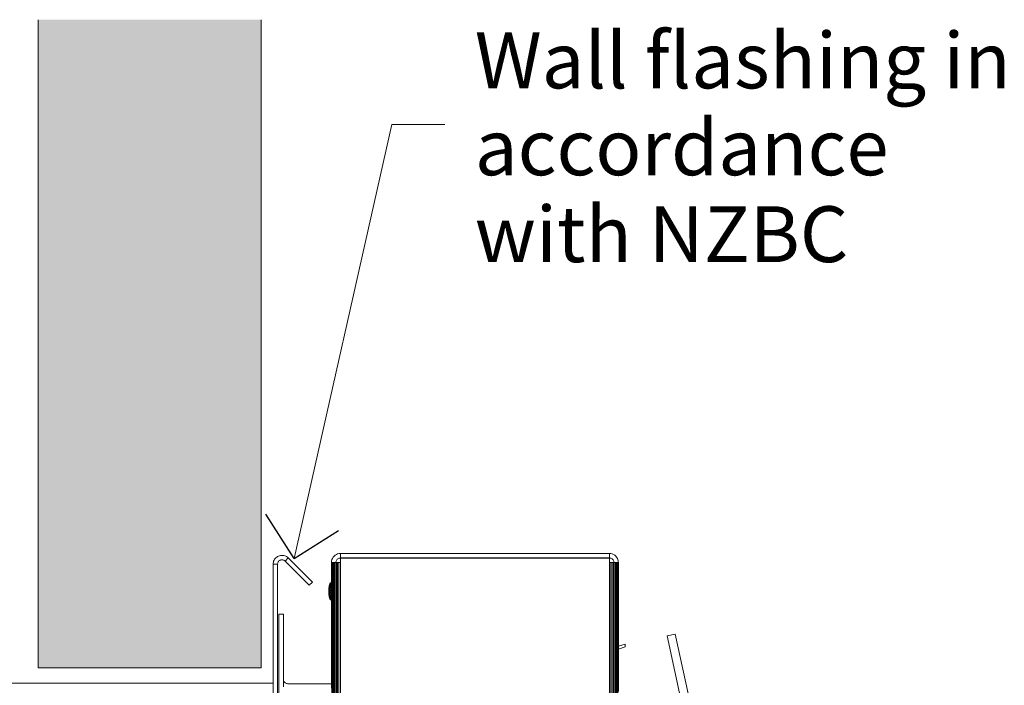
# Model space of a CAD drawing. Units: millimetres. Extents: x 15851 to 28678, y -9842 to 8361.
# Drawn here: x 18467 to 18996, y 5090 to 5447 of the extents above; entities that cross this region are included whole.
import ezdxf

# ---------------------------------------------------------------- set-up
doc = ezdxf.new("R2010")
doc.units = ezdxf.units.MM
doc.header["$MEASUREMENT"] = 0
for name, color, linetype, lineweight in [('0_Pen_No__1', 7, 'Continuous', 13), ('0_Pen_No__2', 8, 'Continuous', 15), ('Annotation - Text_Pen_No__1', 7, 'Continuous', 13)]:
    doc.layers.add(name, color=color, linetype=linetype, lineweight=lineweight)
doc.layers.add('0_Pen_No__5', color=7, linetype='Continuous', lineweight=25, true_color=0x40a5ff)
doc.styles.add('GENERATED_STYLE_1', font='Arial')

# ---------------------------------------------------------------- blocks, each defined once
blk = doc.blocks.new('Line_81', base_point=(18614.55, 5157.68))
at = {"layer": '0_Pen_No__2', "linetype": 'Continuous'}
blk.add_line((18614.55, 5157.68), (18667.12, 5390.83), dxfattribs=at)
at = {"layer": '0_Pen_No__5', "linetype": 'Continuous'}
for q in [(18599.44, 5181.59), (18638.46, 5172.79)]:
    blk.add_line((18614.55, 5157.68), q, dxfattribs=at)

msp = doc.modelspace()

# ---------------------------------------------------------------- hatches: boundary and pattern name
at = {"layer": '0_Pen_No__2', "linetype": 'Continuous', "lineweight": 0, "true_color": 0xdfdfdf}
msp.add_hatch(color=254, dxfattribs=at).paths.add_polyline_path([(18596.86, 5098.92), (18477.07, 5098.92), (18477.07, 5447.15), (18596.86, 5447.15)])

# ---------------------------------------------------------------- linework, layer by layer
at = {"layer": '0_Pen_No__1', "linetype": 'Continuous'}
for p, q in [((18637.97, 5160.18), (18637.28, 5159.9)), ((18638.7, 5160.36), (18637.97, 5160.18)), ((18638.7, 5160.36), (18639.45, 5160.42)), ((18639.45, 5160.42), (18639.45, 5158.03)), ((18784.08, 5160.42), (18639.45, 5160.42)), ((18784.08, 5158.03), (18784.08, 5160.42)), ((18784.83, 5160.36), (18784.08, 5160.42)), ((18784.83, 5160.36), (18785.56, 5160.18)), ((18786.25, 5159.9), (18785.56, 5160.18)), ((18603.32, 5155.21), (18603.29, 5154.65)), ((18603.32, 5155.21), (18603.42, 5155.76)), ((18603.59, 5156.3), (18603.42, 5155.76)), ((18603.59, 5156.3), (18603.81, 5156.82)), ((18604.1, 5157.3), (18603.81, 5156.82)), ((18604.1, 5157.3), (18604.44, 5157.75)), ((18604.44, 5157.75), (18604.83, 5158.16)), ((18605.26, 5158.51), (18604.83, 5158.16)), ((18605.26, 5158.51), (18605.74, 5158.82)), ((18605.7, 5154.93), (18605.68, 5154.65)), ((18605.75, 5155.2), (18605.7, 5154.93)), ((18606.24, 5159.06), (18605.74, 5158.82)), ((18605.83, 5155.47), (18605.75, 5155.2)), ((18605.94, 5155.73), (18605.83, 5155.47)), ((18606.08, 5155.97), (18605.94, 5155.73)), ((18606.25, 5156.2), (18606.08, 5155.97)), ((18606.24, 5159.06), (18606.77, 5159.25)), ((18606.45, 5156.4), (18606.25, 5156.2)), ((18606.67, 5156.58), (18606.45, 5156.4)), ((18606.9, 5156.73), (18606.67, 5156.58)), ((18607.32, 5159.37), (18606.77, 5159.25)), ((18607.16, 5156.85), (18606.9, 5156.73)), ((18607.42, 5156.95), (18607.16, 5156.85)), ((18607.32, 5159.37), (18607.88, 5159.42)), ((18607.7, 5157.01), (18607.42, 5156.95)), ((18607.98, 5157.03), (18607.7, 5157.01)), ((18608.45, 5159.41), (18607.88, 5159.42)), ((18608.26, 5157.03), (18607.98, 5157.03)), ((18608.54, 5156.99), (18608.26, 5157.03)), ((18608.45, 5159.41), (18609, 5159.33)), ((18608.81, 5156.92), (18608.54, 5156.99)), ((18609.07, 5156.82), (18608.81, 5156.92)), ((18609, 5159.33), (18609.55, 5159.19)), ((18609.32, 5156.68), (18609.07, 5156.82)), ((18609.55, 5156.52), (18609.32, 5156.68)), ((18610.07, 5158.99), (18609.55, 5159.19)), ((18609.76, 5156.34), (18609.55, 5156.52)), ((18611.45, 5158.03), (18609.76, 5156.34)), ((18609.76, 5156.34), (18622.73, 5143.37)), ((18610.07, 5158.99), (18610.57, 5158.72)), ((18611.03, 5158.4), (18610.57, 5158.72)), ((18611.03, 5158.4), (18611.45, 5158.03)), ((18624.42, 5145.06), (18611.45, 5158.03)), ((18634.73, 5156.38), (18634.67, 5155.64)), ((18634.67, 5155.64), (18634.73, 5155.64)), ((18634.67, 5155.64), (18634.67, 5142.49)), ((18634.73, 5156.38), (18634.9, 5157.11)), ((18634.9, 5155.64), (18634.73, 5155.64)), ((18634.73, 5155.64), (18634.73, 5142.49)), ((18635.19, 5157.81), (18634.9, 5157.11)), ((18635.19, 5155.64), (18634.9, 5155.64)), ((18634.9, 5155.64), (18634.9, 4642.26)), ((18635.58, 5158.45), (18635.19, 5157.81)), ((18635.58, 5155.64), (18635.19, 5155.64)), ((18635.19, 5155.64), (18635.19, 4642.26)), ((18635.58, 5158.45), (18636.07, 5159.02)), ((18635.58, 4642.26), (18635.58, 5155.64)), ((18636.07, 5155.64), (18635.58, 5155.64)), ((18636.64, 5159.5), (18636.07, 5159.02)), ((18636.64, 5155.64), (18636.07, 5155.64)), ((18636.07, 5155.64), (18636.07, 4642.26)), ((18636.64, 5159.5), (18637.28, 5159.9)), ((18636.64, 4642.26), (18636.64, 5155.64)), ((18637.06, 5155.64), (18636.64, 5155.64)), ((18637.09, 5156.01), (18637.06, 5155.64)), ((18637.06, 5155.64), (18637.28, 5155.64)), ((18637.17, 5156.37), (18637.09, 5156.01)), ((18637.32, 5156.72), (18637.17, 5156.37)), ((18637.28, 5155.64), (18637.28, 4642.26)), ((18637.28, 5155.64), (18637.97, 5155.64)), ((18637.51, 5157.04), (18637.32, 5156.72)), ((18637.76, 5157.33), (18637.51, 5157.04)), ((18638.04, 5157.57), (18637.76, 5157.33)), ((18637.97, 5155.64), (18637.97, 4642.26)), ((18637.97, 5155.64), (18638.7, 5155.64)), ((18638.36, 5157.77), (18638.04, 5157.57)), ((18638.71, 5157.91), (18638.36, 5157.77)), ((18638.7, 4642.26), (18638.7, 5155.64)), ((18639.45, 5155.64), (18638.7, 5155.64)), ((18639.07, 5158), (18638.71, 5157.91)), ((18639.45, 5158.03), (18639.07, 5158)), ((18639.45, 5158.03), (18784.08, 5158.03)), ((18639.45, 5157.88), (18639.45, 5155.64)), ((18784.08, 5157.88), (18639.45, 5157.88)), ((18639.45, 4642.26), (18639.45, 5155.64)), ((18784.45, 5158), (18784.08, 5158.03)), ((18784.08, 5155.64), (18784.08, 5157.88)), ((18784.08, 5155.64), (18784.08, 4642.26)), ((18784.83, 5155.64), (18784.08, 5155.64)), ((18784.82, 5157.91), (18784.45, 5158)), ((18785.16, 5157.77), (18784.82, 5157.91)), ((18784.83, 4642.26), (18784.83, 5155.64)), ((18784.83, 5155.64), (18785.56, 5155.64)), ((18785.48, 5157.57), (18785.16, 5157.77)), ((18785.77, 5157.33), (18785.48, 5157.57)), ((18785.56, 5155.64), (18785.56, 4642.26)), ((18785.56, 5155.64), (18786.25, 5155.64)), ((18786.01, 5157.04), (18785.77, 5157.33)), ((18786.21, 5156.72), (18786.01, 5157.04)), ((18786.35, 5156.37), (18786.21, 5156.72)), ((18786.89, 5159.5), (18786.25, 5159.9)), ((18786.25, 5155.64), (18786.25, 4642.26)), ((18786.47, 5155.64), (18786.25, 5155.64)), ((18786.44, 5156.01), (18786.35, 5156.37)), ((18786.47, 5155.64), (18786.44, 5156.01)), ((18786.89, 5155.64), (18786.47, 5155.64)), ((18786.89, 5159.5), (18787.46, 5159.02)), ((18786.89, 4642.26), (18786.89, 5155.64)), ((18787.46, 5155.64), (18786.89, 5155.64)), ((18787.95, 5158.45), (18787.46, 5159.02)), ((18787.95, 5155.64), (18787.46, 5155.64)), ((18787.46, 5155.64), (18787.46, 4642.26)), ((18787.95, 5158.45), (18788.34, 5157.81)), ((18787.95, 4642.26), (18787.95, 5155.64)), ((18788.34, 5155.64), (18787.95, 5155.64)), ((18788.62, 5157.11), (18788.34, 5157.81)), ((18788.62, 5155.64), (18788.34, 5155.64)), ((18788.34, 5155.64), (18788.34, 4642.26)), ((18788.8, 5156.38), (18788.62, 5157.11)), ((18788.8, 5155.64), (18788.62, 5155.64)), ((18788.62, 5155.64), (18788.62, 4642.26)), ((18788.8, 5156.38), (18788.86, 5155.64)), ((18788.8, 5155.64), (18788.86, 5155.64)), ((18788.8, 5123.06), (18788.8, 5155.64)), ((18788.86, 5123.06), (18788.86, 5155.64)), ((18605.68, 5154.65), (18603.29, 5154.65)), ((18603.29, 5048.32), (18603.29, 5154.65)), ((18605.68, 5062.44), (18605.68, 5154.65)), ((18622.73, 5143.37), (18624.42, 5145.06)), ((18633.92, 5144.58), (18633.36, 5143.13)), ((18633.92, 5144.58), (18633.36, 5143.03)), ((18633.92, 5144.58), (18633.36, 5143.13)), ((18633.92, 5144.58), (18633.36, 5143.03)), ((18633.36, 5143.13), (18633.92, 5144.52)), ((18633.36, 5143.03), (18633.92, 5144.52)), ((18633.36, 5143.03), (18633.92, 5144.52)), ((18633.36, 5143.13), (18633.92, 5144.52)), ((18633.36, 5143.03), (18633.92, 5144.52)), ((18633.36, 5143.03), (18633.92, 5144.52)), ((18633.92, 5144.36), (18633.36, 5143.03)), ((18633.92, 5144.36), (18633.36, 5143.03)), ((18633.92, 5144.36), (18633.36, 5143.03)), ((18633.92, 5144.36), (18633.36, 5143.03)), ((18633.92, 5144.09), (18633.36, 5142.72)), ((18633.92, 5144.09), (18633.36, 5142.72)), ((18633.92, 5144.09), (18633.36, 5142.72)), ((18633.92, 5144.09), (18633.36, 5142.72)), ((18634.67, 5144.58), (18633.92, 5144.58)), ((18633.92, 5144.58), (18633.92, 5144.52)), ((18633.92, 5144.52), (18633.92, 5144.58)), ((18634.67, 5144.58), (18633.92, 5144.58)), ((18633.92, 5144.58), (18633.92, 5144.52)), ((18633.92, 5144.52), (18633.92, 5144.58)), ((18633.92, 5144.52), (18634.67, 5144.52)), ((18633.92, 5144.52), (18633.92, 5144.36)), ((18633.92, 5144.36), (18633.92, 5144.52)), ((18633.92, 5144.52), (18634.67, 5144.52)), ((18633.92, 5144.52), (18634.67, 5144.52)), ((18633.92, 5144.52), (18633.92, 5144.36)), ((18633.92, 5144.36), (18633.92, 5144.52)), ((18633.92, 5144.52), (18634.67, 5144.52)), ((18633.92, 5144.36), (18634.67, 5144.36)), ((18633.92, 5144.36), (18633.92, 5144.09)), ((18633.92, 5144.09), (18633.92, 5144.36)), ((18633.92, 5144.36), (18634.67, 5144.36)), ((18633.92, 5144.36), (18634.67, 5144.36)), ((18633.92, 5144.36), (18633.92, 5144.09)), ((18633.92, 5144.09), (18633.92, 5144.36)), ((18633.92, 5144.36), (18634.67, 5144.36)), ((18633.92, 5144.09), (18634.67, 5144.09)), ((18633.92, 5144.09), (18633.92, 5143.72)), ((18633.92, 5143.72), (18633.92, 5144.09)), ((18633.92, 5144.09), (18634.67, 5144.09)), ((18633.92, 5144.09), (18634.67, 5144.09)), ((18633.92, 5144.09), (18633.92, 5143.72)), ((18633.92, 5143.72), (18633.92, 5144.09)), ((18633.92, 5144.09), (18634.67, 5144.09)), ((18634.67, 5144.58), (18634.67, 5144.52)), ((18634.67, 5144.52), (18634.67, 5144.58)), ((18634.67, 5144.58), (18634.67, 5144.52)), ((18634.67, 5144.52), (18634.67, 5144.58)), ((18634.67, 5144.52), (18634.67, 5144.36)), ((18634.67, 5144.36), (18634.67, 5144.52)), ((18634.67, 5144.52), (18634.67, 5144.36)), ((18634.67, 5144.36), (18634.67, 5144.52)), ((18634.67, 5144.36), (18634.67, 5144.09)), ((18634.67, 5144.09), (18634.67, 5144.36)), ((18634.67, 5144.36), (18634.67, 5144.09)), ((18634.67, 5144.09), (18634.67, 5144.36)), ((18634.67, 5144.09), (18634.67, 5143.72)), ((18634.67, 5143.72), (18634.67, 5144.09)), ((18634.67, 5144.09), (18634.67, 5143.72)), ((18634.67, 5143.72), (18634.67, 5144.09)), ((18633.36, 5143.13), (18633.17, 5141.59)), ((18633.36, 5143.13), (18633.17, 5141.57)), ((18633.36, 5143.13), (18633.17, 5141.59)), ((18633.36, 5143.13), (18633.17, 5141.57)), ((18633.36, 5143.03), (18633.17, 5141.52)), ((18633.36, 5143.03), (18633.17, 5141.57)), ((18633.17, 5141.59), (18633.36, 5143.03)), ((18633.36, 5143.03), (18633.17, 5141.57)), ((18633.36, 5143.03), (18633.17, 5141.52)), ((18633.36, 5143.03), (18633.17, 5141.52)), ((18633.36, 5143.03), (18633.17, 5141.57)), ((18633.17, 5141.59), (18633.36, 5143.03)), ((18633.36, 5143.03), (18633.17, 5141.57)), ((18633.36, 5143.03), (18633.17, 5141.52)), ((18633.36, 5142.72), (18633.17, 5141.31)), ((18633.36, 5142.72), (18633.17, 5141.43)), ((18633.36, 5142.72), (18633.17, 5141.43)), ((18633.36, 5142.72), (18633.17, 5141.31)), ((18633.17, 5141.19), (18633.36, 5142.72)), ((18633.36, 5142.72), (18633.17, 5141.31)), ((18633.36, 5142.72), (18633.17, 5141.43)), ((18633.36, 5142.72), (18633.17, 5141.43)), ((18633.36, 5142.72), (18633.17, 5141.31)), ((18633.17, 5141.19), (18633.36, 5142.72)), ((18633.36, 5142.24), (18633.17, 5141.15)), ((18633.36, 5142.24), (18633.17, 5141.31)), ((18633.36, 5142.24), (18633.17, 5141.19)), ((18633.36, 5142.24), (18633.17, 5141.07)), ((18633.17, 5140.93), (18633.36, 5142.24)), ((18633.36, 5142.24), (18633.17, 5141.15)), ((18633.36, 5142.24), (18633.17, 5141.31)), ((18633.36, 5142.24), (18633.17, 5141.19)), ((18633.36, 5142.24), (18633.17, 5141.07)), ((18633.17, 5140.93), (18633.36, 5142.24)), ((18633.36, 5141.61), (18633.17, 5140.78)), ((18633.36, 5141.61), (18633.17, 5140.98)), ((18633.17, 5141.15), (18633.36, 5141.61)), ((18633.36, 5141.61), (18633.17, 5140.93)), ((18633.36, 5141.61), (18633.17, 5140.78)), ((18633.36, 5141.61), (18633.17, 5140.61)), ((18633.36, 5141.61), (18633.17, 5140.78)), ((18633.36, 5141.61), (18633.17, 5140.98)), ((18633.17, 5141.15), (18633.36, 5141.61)), ((18633.36, 5141.61), (18633.17, 5140.93)), ((18633.36, 5141.61), (18633.17, 5140.78)), ((18633.36, 5141.61), (18633.17, 5140.61)), ((18633.17, 5141.57), (18633.17, 5141.52)), ((18633.17, 5141.52), (18633.17, 5141.57)), ((18633.17, 5141.57), (18633.17, 5141.52)), ((18633.17, 5141.52), (18633.17, 5141.57)), ((18633.17, 5141.52), (18633.17, 5141.43)), ((18633.17, 5141.43), (18633.17, 5141.52)), ((18633.17, 5141.52), (18633.17, 5141.43)), ((18633.17, 5141.43), (18633.17, 5141.52)), ((18633.17, 5141.43), (18633.17, 5141.31)), ((18633.17, 5141.31), (18633.17, 5141.43)), ((18633.17, 5141.43), (18633.17, 5141.31)), ((18633.17, 5141.31), (18633.17, 5141.43)), ((18633.17, 5141.31), (18633.17, 5141.15)), ((18633.17, 5141.19), (18633.17, 5141.31)), ((18633.17, 5141.31), (18633.17, 5141.15)), ((18633.17, 5141.19), (18633.17, 5141.31)), ((18633.17, 5141.07), (18633.17, 5141.19)), ((18633.17, 5141.07), (18633.17, 5141.19)), ((18633.17, 5141.15), (18633.17, 5140.98)), ((18633.17, 5141.15), (18633.17, 5140.98)), ((18633.17, 5140.93), (18633.17, 5141.07)), ((18633.17, 5140.93), (18633.17, 5141.07)), ((18633.17, 5140.98), (18633.17, 5140.78)), ((18633.17, 5140.98), (18633.17, 5140.78)), ((18633.17, 5140.78), (18633.17, 5140.93)), ((18633.17, 5140.78), (18633.17, 5140.93)), ((18633.36, 5140.88), (18633.17, 5140.33)), ((18633.36, 5140.88), (18633.17, 5140.56)), ((18633.36, 5140.88), (18633.17, 5140.61)), ((18633.36, 5140.88), (18633.17, 5140.45)), ((18633.36, 5140.88), (18633.17, 5140.27)), ((18633.36, 5140.88), (18633.17, 5140.33)), ((18633.36, 5140.88), (18633.17, 5140.56)), ((18633.36, 5140.88), (18633.17, 5140.61)), ((18633.36, 5140.88), (18633.17, 5140.45)), ((18633.36, 5140.88), (18633.17, 5140.27)), ((18633.17, 5140.78), (18633.17, 5140.56)), ((18633.17, 5140.61), (18633.17, 5140.78)), ((18633.17, 5140.78), (18633.17, 5140.56)), ((18633.17, 5140.61), (18633.17, 5140.78)), ((18633.17, 5140.45), (18633.17, 5140.61)), ((18633.17, 5140.45), (18633.17, 5140.61)), ((18633.17, 5140.56), (18633.17, 5140.33)), ((18633.17, 5140.56), (18633.17, 5140.33)), ((18633.17, 5140.27), (18633.17, 5140.45)), ((18633.17, 5140.27), (18633.17, 5140.45)), ((18633.17, 5140.33), (18633.17, 5140.1)), ((18633.36, 5140.1), (18633.17, 5140.33)), ((18633.17, 5140.33), (18633.17, 5140.1)), ((18633.36, 5140.1), (18633.17, 5140.33)), ((18633.36, 5140.1), (18633.17, 5140.27)), ((18633.17, 5140.1), (18633.17, 5140.27)), ((18633.36, 5140.1), (18633.17, 5140.27)), ((18633.17, 5140.1), (18633.17, 5140.27)), ((18633.17, 5139.86), (18633.17, 5140.1)), ((18633.17, 5140.1), (18633.36, 5140.1)), ((18633.36, 5140.1), (18633.17, 5139.86)), ((18633.17, 5140.1), (18633.36, 5140.1)), ((18633.17, 5140.1), (18633.36, 5139.31)), ((18633.17, 5140.1), (18633.17, 5139.86)), ((18633.17, 5139.86), (18633.17, 5140.1)), ((18633.17, 5140.1), (18633.36, 5140.1)), ((18633.36, 5140.1), (18633.17, 5139.86)), ((18633.17, 5140.1), (18633.36, 5140.1)), ((18633.17, 5140.1), (18633.36, 5139.31)), ((18633.17, 5140.1), (18633.17, 5139.86)), ((18633.36, 5139.31), (18633.17, 5139.86)), ((18633.17, 5139.64), (18633.17, 5139.86)), ((18633.17, 5139.86), (18633.17, 5139.64)), ((18633.36, 5139.31), (18633.17, 5139.86)), ((18633.36, 5139.31), (18633.17, 5139.86)), ((18633.17, 5139.64), (18633.17, 5139.86)), ((18633.17, 5139.86), (18633.17, 5139.64)), ((18633.36, 5139.31), (18633.17, 5139.86)), ((18633.36, 5139.31), (18633.17, 5139.64)), ((18633.17, 5139.42), (18633.17, 5139.64)), ((18633.36, 5139.31), (18633.17, 5139.64)), ((18633.17, 5139.64), (18633.17, 5139.42)), ((18633.36, 5139.31), (18633.17, 5139.64)), ((18633.17, 5139.42), (18633.17, 5139.64)), ((18633.36, 5139.31), (18633.17, 5139.64)), ((18633.17, 5139.64), (18633.17, 5139.42)), ((18633.36, 5138.58), (18633.17, 5139.42)), ((18633.17, 5139.22), (18633.17, 5139.42)), ((18633.36, 5138.58), (18633.17, 5139.42)), ((18633.17, 5139.42), (18633.17, 5139.22)), ((18633.36, 5138.58), (18633.17, 5139.42)), ((18633.17, 5139.22), (18633.17, 5139.42)), ((18633.36, 5138.58), (18633.17, 5139.42)), ((18633.17, 5139.42), (18633.17, 5139.22)), ((18633.36, 5138.58), (18633.17, 5139.22)), ((18633.17, 5139.04), (18633.17, 5139.22)), ((18633.17, 5139.22), (18633.17, 5139.04)), ((18633.36, 5137.95), (18633.17, 5139.22)), ((18633.36, 5138.58), (18633.17, 5139.22)), ((18633.36, 5138.58), (18633.17, 5139.22)), ((18633.17, 5139.04), (18633.17, 5139.22)), ((18633.17, 5139.22), (18633.17, 5139.04)), ((18633.36, 5137.95), (18633.17, 5139.22)), ((18633.36, 5138.58), (18633.17, 5139.22)), ((18633.36, 5137.95), (18633.17, 5139.04)), ((18633.17, 5139.04), (18633.36, 5138.58)), ((18633.17, 5138.89), (18633.17, 5139.04)), ((18633.36, 5137.95), (18633.17, 5139.04)), ((18633.17, 5139.04), (18633.36, 5137.47)), ((18633.17, 5139.04), (18633.17, 5138.89)), ((18633.36, 5137.95), (18633.17, 5139.04)), ((18633.17, 5139.04), (18633.36, 5138.58)), ((18633.17, 5138.89), (18633.17, 5139.04)), ((18633.36, 5137.95), (18633.17, 5139.04)), ((18633.17, 5139.04), (18633.36, 5137.47)), ((18633.17, 5139.04), (18633.17, 5138.89)), ((18633.36, 5137.95), (18633.17, 5138.89)), ((18633.36, 5137.47), (18633.17, 5138.89)), ((18633.17, 5138.77), (18633.17, 5138.89)), ((18633.36, 5137.47), (18633.17, 5138.89)), ((18633.17, 5138.77), (18633.17, 5138.89)), ((18633.36, 5137.95), (18633.17, 5138.89)), ((18633.36, 5137.47), (18633.17, 5138.89)), ((18633.17, 5138.77), (18633.17, 5138.89)), ((18633.36, 5137.47), (18633.17, 5138.89)), ((18633.17, 5138.77), (18633.17, 5138.89)), ((18633.36, 5142.72), (18633.92, 5143.72)), ((18633.36, 5142.24), (18633.92, 5143.72)), ((18633.36, 5142.72), (18633.92, 5143.72)), ((18633.36, 5142.72), (18633.92, 5143.72)), ((18633.36, 5142.24), (18633.92, 5143.72)), ((18633.36, 5142.72), (18633.92, 5143.72)), ((18633.92, 5143.27), (18633.36, 5142.24)), ((18633.92, 5143.27), (18633.36, 5142.72)), ((18633.92, 5143.27), (18633.36, 5142.24)), ((18633.92, 5143.27), (18633.36, 5141.61)), ((18633.92, 5143.27), (18633.36, 5142.24)), ((18633.92, 5143.27), (18633.36, 5142.72)), ((18633.92, 5143.27), (18633.36, 5142.24)), ((18633.92, 5143.27), (18633.36, 5141.61)), ((18633.36, 5143.03), (18633.36, 5143.13)), ((18633.36, 5143.13), (18633.36, 5143.03)), ((18633.36, 5143.03), (18633.36, 5143.13)), ((18633.36, 5143.13), (18633.36, 5143.03)), ((18633.36, 5142.72), (18633.36, 5143.03)), ((18633.36, 5143.03), (18633.36, 5142.72)), ((18633.36, 5142.72), (18633.36, 5143.03)), ((18633.36, 5143.03), (18633.36, 5142.72)), ((18633.36, 5142.24), (18633.92, 5142.73)), ((18633.36, 5141.61), (18633.92, 5142.73)), ((18633.36, 5141.61), (18633.92, 5142.73)), ((18633.36, 5142.24), (18633.92, 5142.73)), ((18633.36, 5141.61), (18633.92, 5142.73)), ((18633.36, 5141.61), (18633.92, 5142.73)), ((18633.36, 5142.24), (18633.36, 5142.72)), ((18633.36, 5142.72), (18633.36, 5142.24)), ((18633.36, 5142.24), (18633.36, 5142.72)), ((18633.36, 5142.72), (18633.36, 5142.24)), ((18633.36, 5141.61), (18633.36, 5142.24)), ((18633.36, 5142.24), (18633.36, 5141.61)), ((18633.36, 5141.61), (18633.36, 5142.24)), ((18633.36, 5142.24), (18633.36, 5141.61)), ((18633.92, 5142.13), (18633.36, 5141.61)), ((18633.92, 5142.13), (18633.36, 5141.61)), ((18633.92, 5142.13), (18633.36, 5141.61)), ((18633.92, 5142.13), (18633.36, 5141.61)), ((18633.36, 5140.88), (18633.36, 5141.61)), ((18633.36, 5141.61), (18633.36, 5140.88)), ((18633.36, 5140.88), (18633.36, 5141.61)), ((18633.36, 5141.61), (18633.36, 5140.88)), ((18633.92, 5141.48), (18633.36, 5140.88)), ((18633.92, 5141.48), (18633.36, 5140.88)), ((18633.92, 5141.48), (18633.36, 5140.88)), ((18633.92, 5141.48), (18633.36, 5140.88)), ((18633.36, 5140.1), (18633.36, 5140.88)), ((18633.36, 5140.88), (18633.92, 5140.8)), ((18633.92, 5140.1), (18633.36, 5140.88)), ((18633.36, 5140.88), (18633.36, 5140.1)), ((18633.36, 5140.88), (18633.92, 5140.8)), ((18633.36, 5140.1), (18633.36, 5140.88)), ((18633.36, 5140.88), (18633.92, 5140.8)), ((18633.92, 5140.1), (18633.36, 5140.88)), ((18633.36, 5140.88), (18633.36, 5140.1)), ((18633.36, 5140.88), (18633.92, 5140.8)), ((18633.36, 5140.1), (18633.92, 5140.8)), ((18633.36, 5140.1), (18633.92, 5140.8)), ((18633.36, 5139.31), (18633.36, 5140.1)), ((18633.36, 5140.1), (18633.92, 5140.1)), ((18633.92, 5140.1), (18633.36, 5139.31)), ((18633.36, 5139.31), (18633.36, 5140.1)), ((18633.92, 5140.1), (18633.36, 5140.1)), ((18633.36, 5140.1), (18633.92, 5139.4)), ((18633.36, 5139.31), (18633.36, 5140.1)), ((18633.36, 5140.1), (18633.92, 5140.1)), ((18633.92, 5140.1), (18633.36, 5139.31)), ((18633.36, 5139.31), (18633.36, 5140.1)), ((18633.92, 5140.1), (18633.36, 5140.1)), ((18633.36, 5140.1), (18633.92, 5139.4)), ((18633.36, 5139.31), (18633.92, 5139.4)), ((18633.36, 5139.31), (18633.92, 5139.4)), ((18633.36, 5139.31), (18633.92, 5139.4)), ((18633.36, 5139.31), (18633.92, 5139.4)), ((18633.92, 5138.71), (18633.36, 5139.31)), ((18633.36, 5139.31), (18633.36, 5138.58)), ((18633.36, 5138.58), (18633.36, 5139.31)), ((18633.92, 5138.71), (18633.36, 5139.31)), ((18633.92, 5138.71), (18633.36, 5139.31)), ((18633.36, 5139.31), (18633.36, 5138.58)), ((18633.36, 5138.58), (18633.36, 5139.31)), ((18633.92, 5138.71), (18633.36, 5139.31)), ((18633.92, 5143.72), (18634.67, 5143.72)), ((18633.92, 5143.72), (18633.92, 5143.27)), ((18633.92, 5143.27), (18633.92, 5143.72)), ((18633.92, 5143.72), (18634.67, 5143.72)), ((18633.92, 5143.72), (18634.67, 5143.72)), ((18633.92, 5143.72), (18633.92, 5143.27)), ((18633.92, 5143.27), (18633.92, 5143.72)), ((18633.92, 5143.72), (18634.67, 5143.72)), ((18633.92, 5143.27), (18634.67, 5143.27)), ((18633.92, 5143.27), (18633.92, 5142.73)), ((18633.92, 5142.73), (18633.92, 5143.27)), ((18633.92, 5143.27), (18634.67, 5143.27)), ((18633.92, 5143.27), (18634.67, 5143.27)), ((18633.92, 5143.27), (18633.92, 5142.73)), ((18633.92, 5142.73), (18633.92, 5143.27)), ((18633.92, 5143.27), (18634.67, 5143.27)), ((18633.92, 5142.73), (18634.67, 5142.73)), ((18633.92, 5142.73), (18633.92, 5142.13)), ((18633.92, 5142.13), (18633.92, 5142.73)), ((18633.92, 5142.73), (18634.67, 5142.73)), ((18633.92, 5142.73), (18634.67, 5142.73)), ((18633.92, 5142.73), (18633.92, 5142.13)), ((18633.92, 5142.13), (18633.92, 5142.73)), ((18633.92, 5142.73), (18634.67, 5142.73)), ((18633.92, 5142.13), (18634.67, 5142.13)), ((18633.92, 5142.13), (18633.92, 5141.48)), ((18633.92, 5141.48), (18633.92, 5142.13)), ((18633.92, 5142.13), (18634.67, 5142.13)), ((18633.92, 5142.13), (18634.67, 5142.13)), ((18633.92, 5142.13), (18633.92, 5141.48)), ((18633.92, 5141.48), (18633.92, 5142.13)), ((18633.92, 5142.13), (18634.67, 5142.13)), ((18633.92, 5141.48), (18634.67, 5141.48)), ((18633.92, 5141.48), (18633.92, 5140.8)), ((18633.92, 5140.8), (18633.92, 5141.48)), ((18633.92, 5141.48), (18634.67, 5141.48)), ((18633.92, 5141.48), (18634.67, 5141.48)), ((18633.92, 5141.48), (18633.92, 5140.8)), ((18633.92, 5140.8), (18633.92, 5141.48)), ((18633.92, 5141.48), (18634.67, 5141.48)), ((18633.92, 5140.8), (18634.67, 5140.8)), ((18633.92, 5140.8), (18633.92, 5140.1)), ((18633.92, 5140.1), (18633.92, 5140.8)), ((18633.92, 5140.8), (18634.67, 5140.8)), ((18633.92, 5140.8), (18634.67, 5140.8)), ((18633.92, 5140.8), (18633.92, 5140.1)), ((18633.92, 5140.1), (18633.92, 5140.8)), ((18633.92, 5140.8), (18634.67, 5140.8)), ((18633.92, 5140.1), (18634.67, 5140.1)), ((18633.92, 5140.1), (18633.92, 5139.4)), ((18633.92, 5139.4), (18633.92, 5140.1)), ((18633.92, 5140.1), (18634.67, 5140.1)), ((18633.92, 5140.1), (18634.67, 5140.1)), ((18633.92, 5140.1), (18633.92, 5139.4)), ((18633.92, 5139.4), (18633.92, 5140.1)), ((18633.92, 5140.1), (18634.67, 5140.1)), ((18633.92, 5139.4), (18634.67, 5139.4)), ((18633.92, 5139.4), (18633.92, 5138.71)), ((18633.92, 5138.71), (18633.92, 5139.4)), ((18633.92, 5139.4), (18634.67, 5139.4)), ((18633.92, 5139.4), (18634.67, 5139.4)), ((18633.92, 5139.4), (18633.92, 5138.71)), ((18633.92, 5138.71), (18633.92, 5139.4)), ((18633.92, 5139.4), (18634.67, 5139.4)), ((18634.67, 5143.72), (18634.67, 5143.27)), ((18634.67, 5143.27), (18634.67, 5143.72)), ((18634.67, 5143.72), (18634.67, 5143.27)), ((18634.67, 5143.27), (18634.67, 5143.72)), ((18634.67, 5143.68), (18634.73, 5143.68)), ((18634.67, 5143.68), (18634.73, 5143.68)), ((18634.67, 5143.64), (18634.73, 5143.64)), ((18634.67, 5143.64), (18634.73, 5143.64)), ((18634.67, 5143.64), (18634.73, 5143.64)), ((18634.67, 5143.64), (18634.73, 5143.64)), ((18634.67, 5143.51), (18634.73, 5143.51)), ((18634.67, 5143.51), (18634.73, 5143.51)), ((18634.67, 5143.51), (18634.73, 5143.51)), ((18634.67, 5143.51), (18634.73, 5143.51)), ((18634.67, 5143.29), (18634.73, 5143.29)), ((18634.67, 5143.29), (18634.73, 5143.29)), ((18634.67, 5143.29), (18634.73, 5143.29)), ((18634.67, 5143.29), (18634.73, 5143.29)), ((18634.67, 5143.27), (18634.67, 5142.73)), ((18634.67, 5142.73), (18634.67, 5143.27)), ((18634.67, 5143.27), (18634.67, 5142.73)), ((18634.67, 5142.73), (18634.67, 5143.27)), ((18634.67, 5143), (18634.73, 5143)), ((18634.67, 5143), (18634.73, 5143)), ((18634.67, 5143), (18634.73, 5143)), ((18634.67, 5143), (18634.73, 5143)), ((18634.67, 5142.73), (18634.67, 5142.13)), ((18634.67, 5142.13), (18634.67, 5142.73)), ((18634.67, 5142.73), (18634.67, 5142.13)), ((18634.67, 5142.13), (18634.67, 5142.73)), ((18634.67, 5142.63), (18634.73, 5142.63)), ((18634.67, 5142.63), (18634.73, 5142.63)), ((18634.67, 5142.63), (18634.73, 5142.63)), ((18634.67, 5142.63), (18634.73, 5142.63)), ((18634.73, 5142.49), (18634.67, 5142.49)), ((18634.67, 5142.49), (18634.67, 5142.37)), ((18634.67, 5142.37), (18634.73, 5142.37)), ((18634.67, 5142.37), (18634.67, 5142.2)), ((18634.67, 5142.2), (18634.73, 5142.23)), ((18634.67, 5142.2), (18634.67, 5142.03)), ((18634.67, 5142.2), (18634.73, 5142.2)), ((18634.67, 5142.2), (18634.73, 5142.2)), ((18634.67, 5142.2), (18634.73, 5142.2)), ((18634.67, 5142.2), (18634.73, 5142.2)), ((18634.67, 5142.13), (18634.67, 5141.48)), ((18634.67, 5141.48), (18634.67, 5142.13)), ((18634.67, 5142.13), (18634.67, 5141.48)), ((18634.67, 5141.48), (18634.67, 5142.13)), ((18634.67, 5142.03), (18634.73, 5142.03)), ((18634.67, 5142.03), (18634.67, 5141.79)), ((18634.67, 5141.79), (18634.73, 5141.79)), ((18634.67, 5141.5), (18634.67, 5141.79)), ((18634.67, 5141.73), (18634.73, 5141.73)), ((18634.67, 5141.73), (18634.73, 5141.73)), ((18634.67, 5141.73), (18634.73, 5141.73)), ((18634.67, 5141.73), (18634.73, 5141.73)), ((18634.67, 5141.5), (18634.73, 5141.5)), ((18634.67, 5141.5), (18634.67, 5141.21)), ((18634.67, 5141.48), (18634.67, 5140.8)), ((18634.67, 5140.8), (18634.67, 5141.48)), ((18634.67, 5141.48), (18634.67, 5140.8)), ((18634.67, 5140.8), (18634.67, 5141.48)), ((18634.67, 5141.21), (18634.73, 5141.18)), ((18634.67, 5141.21), (18634.67, 5140.84)), ((18634.67, 5141.21), (18634.73, 5141.21)), ((18634.67, 5141.21), (18634.73, 5141.21)), ((18634.67, 5141.21), (18634.73, 5141.21)), ((18634.67, 5141.21), (18634.73, 5141.21)), ((18634.67, 5140.84), (18634.73, 5140.84)), ((18634.67, 5140.47), (18634.67, 5140.84)), ((18634.67, 5140.8), (18634.67, 5140.1)), ((18634.67, 5140.1), (18634.67, 5140.8)), ((18634.67, 5140.8), (18634.67, 5140.1)), ((18634.67, 5140.1), (18634.67, 5140.8)), ((18634.67, 5140.66), (18634.73, 5140.66)), ((18634.67, 5140.66), (18634.73, 5140.66)), ((18634.67, 5140.66), (18634.73, 5140.66)), ((18634.67, 5140.66), (18634.73, 5140.66)), ((18634.67, 5140.47), (18634.73, 5140.47)), ((18634.67, 5140.47), (18634.67, 5140.1)), ((18634.67, 5140.1), (18634.73, 5140.1)), ((18634.67, 5140.1), (18634.67, 5139.72)), ((18634.73, 5140.1), (18634.67, 5140.1)), ((18634.73, 5140.1), (18634.67, 5140.1)), ((18634.73, 5140.1), (18634.67, 5140.1)), ((18634.73, 5140.1), (18634.67, 5140.1)), ((18634.67, 5140.1), (18634.67, 5139.4)), ((18634.67, 5139.4), (18634.67, 5140.1)), ((18634.67, 5140.1), (18634.67, 5139.4)), ((18634.67, 5139.4), (18634.67, 5140.1)), ((18634.67, 5139.72), (18634.73, 5139.72)), ((18634.67, 5139.36), (18634.67, 5139.72)), ((18634.73, 5139.54), (18634.67, 5139.54)), ((18634.67, 5139.54), (18634.73, 5139.54)), ((18634.73, 5139.54), (18634.67, 5139.54)), ((18634.67, 5139.54), (18634.73, 5139.54)), ((18634.67, 5139.4), (18634.67, 5138.71)), ((18634.67, 5138.71), (18634.67, 5139.4)), ((18634.67, 5139.4), (18634.67, 5138.71)), ((18634.67, 5138.71), (18634.67, 5139.4)), ((18634.67, 5139.36), (18634.73, 5139.36)), ((18634.67, 5139.36), (18634.67, 5138.99)), ((18634.67, 5138.99), (18634.73, 5139.01)), ((18634.67, 5138.99), (18634.67, 5138.69)), ((18634.67, 5138.99), (18634.73, 5138.99)), ((18634.67, 5138.99), (18634.73, 5138.99)), ((18634.67, 5138.99), (18634.73, 5138.99)), ((18634.67, 5138.99), (18634.73, 5138.99)), ((18634.73, 5142.49), (18634.73, 5142.37)), ((18634.73, 5142.37), (18634.73, 5142.23)), ((18634.73, 5142.23), (18634.73, 5142.03)), ((18634.73, 5142.03), (18634.73, 5141.79)), ((18634.73, 5141.79), (18634.73, 5141.5)), ((18634.73, 5141.5), (18634.73, 5141.18)), ((18634.73, 5141.18), (18634.73, 5140.84)), ((18634.73, 5140.84), (18634.73, 5140.47)), ((18634.73, 5140.47), (18634.73, 5140.1)), ((18634.73, 5140.1), (18634.73, 5139.72)), ((18634.73, 5139.72), (18634.73, 5139.36)), ((18634.73, 5139.36), (18634.73, 5139.01)), ((18634.73, 5139.01), (18634.73, 5138.69)), ((18633.36, 5137.47), (18633.17, 5138.77)), ((18633.17, 5138.68), (18633.17, 5138.77)), ((18633.36, 5137.47), (18633.17, 5138.77)), ((18633.17, 5138.68), (18633.17, 5138.77)), ((18633.36, 5137.47), (18633.17, 5138.77)), ((18633.17, 5138.68), (18633.17, 5138.77)), ((18633.36, 5137.47), (18633.17, 5138.77)), ((18633.17, 5138.68), (18633.17, 5138.77)), ((18633.36, 5137.17), (18633.17, 5138.68)), ((18633.36, 5137.17), (18633.17, 5138.68)), ((18633.17, 5138.62), (18633.17, 5138.68)), ((18633.17, 5138.62), (18633.17, 5138.68)), ((18633.36, 5137.17), (18633.17, 5138.68)), ((18633.36, 5137.17), (18633.17, 5138.68)), ((18633.17, 5138.62), (18633.17, 5138.68)), ((18633.17, 5138.62), (18633.17, 5138.68)), ((18633.36, 5137.17), (18633.17, 5138.62)), ((18633.36, 5137.06), (18633.17, 5138.62)), ((18633.36, 5137.17), (18633.17, 5138.62)), ((18633.36, 5137.17), (18633.17, 5138.62)), ((18633.36, 5137.06), (18633.17, 5138.62)), ((18633.36, 5137.17), (18633.17, 5138.62)), ((18633.36, 5137.06), (18633.17, 5138.6)), ((18633.17, 5138.6), (18633.36, 5137.17)), ((18633.36, 5137.06), (18633.17, 5138.6)), ((18633.17, 5138.6), (18633.36, 5137.17)), ((18633.92, 5138.06), (18633.36, 5138.58)), ((18633.36, 5138.58), (18633.36, 5137.95)), ((18633.36, 5138.58), (18633.92, 5137.46)), ((18633.36, 5137.95), (18633.36, 5138.58)), ((18633.92, 5138.06), (18633.36, 5138.58)), ((18633.36, 5138.58), (18633.92, 5137.46)), ((18633.92, 5136.93), (18633.36, 5138.58)), ((18633.92, 5138.06), (18633.36, 5138.58)), ((18633.36, 5138.58), (18633.36, 5137.95)), ((18633.36, 5138.58), (18633.92, 5137.46)), ((18633.36, 5137.95), (18633.36, 5138.58)), ((18633.92, 5138.06), (18633.36, 5138.58)), ((18633.36, 5138.58), (18633.92, 5137.46)), ((18633.92, 5136.93), (18633.36, 5138.58)), ((18633.92, 5136.93), (18633.36, 5137.95)), ((18633.36, 5137.95), (18633.92, 5137.46)), ((18633.36, 5137.95), (18633.36, 5137.47)), ((18633.36, 5137.47), (18633.36, 5137.95)), ((18633.92, 5136.93), (18633.36, 5137.95)), ((18633.36, 5137.95), (18633.92, 5136.47)), ((18633.92, 5136.93), (18633.36, 5137.95)), ((18633.36, 5137.95), (18633.92, 5137.46)), ((18633.36, 5137.95), (18633.36, 5137.47)), ((18633.36, 5137.47), (18633.36, 5137.95)), ((18633.92, 5136.93), (18633.36, 5137.95)), ((18633.36, 5137.95), (18633.92, 5136.47)), ((18633.92, 5136.1), (18633.36, 5137.47)), ((18633.36, 5137.47), (18633.92, 5136.47)), ((18633.92, 5136.93), (18633.36, 5137.47)), ((18633.36, 5137.47), (18633.36, 5137.17)), ((18633.36, 5137.17), (18633.36, 5137.47)), ((18633.92, 5136.1), (18633.36, 5137.47)), ((18633.36, 5137.47), (18633.92, 5136.47)), ((18633.92, 5136.1), (18633.36, 5137.47)), ((18633.36, 5137.47), (18633.92, 5136.47)), ((18633.92, 5136.93), (18633.36, 5137.47)), ((18633.36, 5137.47), (18633.36, 5137.17)), ((18633.36, 5137.17), (18633.36, 5137.47)), ((18633.92, 5136.1), (18633.36, 5137.47)), ((18633.36, 5137.47), (18633.92, 5136.47)), ((18633.92, 5135.83), (18633.36, 5137.17)), ((18633.36, 5137.17), (18633.36, 5137.06)), ((18633.36, 5137.17), (18633.92, 5135.67)), ((18633.36, 5137.06), (18633.36, 5137.17)), ((18633.92, 5135.83), (18633.36, 5137.17)), ((18633.36, 5137.17), (18633.92, 5135.67)), ((18633.92, 5135.61), (18633.36, 5137.17)), ((18633.92, 5135.83), (18633.36, 5137.17)), ((18633.36, 5137.17), (18633.36, 5137.06)), ((18633.36, 5137.17), (18633.92, 5135.67)), ((18633.36, 5137.06), (18633.36, 5137.17)), ((18633.92, 5135.83), (18633.36, 5137.17)), ((18633.36, 5137.17), (18633.92, 5135.67)), ((18633.92, 5135.61), (18633.36, 5137.17)), ((18633.92, 5135.61), (18633.36, 5137.06)), ((18633.36, 5137.06), (18633.92, 5135.67)), ((18633.92, 5135.61), (18633.36, 5137.06)), ((18633.36, 5137.06), (18633.92, 5135.67)), ((18633.92, 5138.71), (18634.67, 5138.71)), ((18633.92, 5138.71), (18633.92, 5138.06)), ((18633.92, 5138.06), (18633.92, 5138.71)), ((18633.92, 5138.71), (18634.67, 5138.71)), ((18633.92, 5138.71), (18634.67, 5138.71)), ((18633.92, 5138.71), (18633.92, 5138.06)), ((18633.92, 5138.06), (18633.92, 5138.71)), ((18633.92, 5138.71), (18634.67, 5138.71)), ((18633.92, 5138.06), (18634.67, 5138.06)), ((18633.92, 5138.06), (18633.92, 5137.46)), ((18633.92, 5137.46), (18633.92, 5138.06)), ((18633.92, 5138.06), (18634.67, 5138.06)), ((18633.92, 5138.06), (18634.67, 5138.06)), ((18633.92, 5138.06), (18633.92, 5137.46)), ((18633.92, 5137.46), (18633.92, 5138.06)), ((18633.92, 5138.06), (18634.67, 5138.06)), ((18633.92, 5137.46), (18634.67, 5137.46)), ((18633.92, 5137.46), (18633.92, 5136.93)), ((18633.92, 5136.93), (18633.92, 5137.46)), ((18633.92, 5137.46), (18634.67, 5137.46)), ((18633.92, 5137.46), (18634.67, 5137.46)), ((18633.92, 5137.46), (18633.92, 5136.93)), ((18633.92, 5136.93), (18633.92, 5137.46)), ((18633.92, 5137.46), (18634.67, 5137.46)), ((18633.92, 5136.93), (18634.67, 5136.93)), ((18633.92, 5136.93), (18633.92, 5136.47)), ((18633.92, 5136.47), (18633.92, 5136.93)), ((18633.92, 5136.93), (18634.67, 5136.93)), ((18633.92, 5136.93), (18634.67, 5136.93)), ((18633.92, 5136.93), (18633.92, 5136.47)), ((18633.92, 5136.47), (18633.92, 5136.93)), ((18633.92, 5136.93), (18634.67, 5136.93)), ((18633.92, 5136.47), (18634.67, 5136.47)), ((18633.92, 5136.47), (18633.92, 5136.1)), ((18633.92, 5136.1), (18633.92, 5136.47)), ((18633.92, 5136.47), (18634.67, 5136.47)), ((18633.92, 5136.47), (18634.67, 5136.47)), ((18633.92, 5136.47), (18633.92, 5136.1)), ((18633.92, 5136.1), (18633.92, 5136.47)), ((18633.92, 5136.47), (18634.67, 5136.47)), ((18633.92, 5136.1), (18634.67, 5136.1)), ((18633.92, 5136.1), (18633.92, 5135.83)), ((18633.92, 5135.83), (18633.92, 5136.1)), ((18633.92, 5136.1), (18634.67, 5136.1)), ((18633.92, 5136.1), (18634.67, 5136.1)), ((18633.92, 5136.1), (18633.92, 5135.83)), ((18633.92, 5135.83), (18633.92, 5136.1)), ((18633.92, 5136.1), (18634.67, 5136.1)), ((18633.92, 5135.83), (18634.67, 5135.83)), ((18633.92, 5135.83), (18633.92, 5135.67)), ((18633.92, 5135.67), (18633.92, 5135.83)), ((18633.92, 5135.83), (18634.67, 5135.83)), ((18633.92, 5135.83), (18634.67, 5135.83)), ((18633.92, 5135.83), (18633.92, 5135.67)), ((18633.92, 5135.67), (18633.92, 5135.83)), ((18633.92, 5135.83), (18634.67, 5135.83)), ((18633.92, 5135.67), (18634.67, 5135.67)), ((18634.67, 5135.67), (18633.92, 5135.67)), ((18633.92, 5135.61), (18633.92, 5135.67)), ((18633.92, 5135.67), (18633.92, 5135.61)), ((18633.92, 5135.67), (18634.67, 5135.67)), ((18634.67, 5135.67), (18633.92, 5135.67)), ((18633.92, 5135.61), (18633.92, 5135.67)), ((18633.92, 5135.67), (18633.92, 5135.61)), ((18634.67, 5135.61), (18633.92, 5135.61)), ((18634.67, 5135.61), (18633.92, 5135.61)), ((18634.67, 5138.71), (18634.67, 5138.06)), ((18634.67, 5138.06), (18634.67, 5138.71)), ((18634.67, 5138.71), (18634.67, 5138.06)), ((18634.67, 5138.06), (18634.67, 5138.71)), ((18634.67, 5138.69), (18634.73, 5138.69)), ((18634.67, 5138.69), (18634.67, 5138.41)), ((18634.67, 5138.47), (18634.73, 5138.47)), ((18634.67, 5138.47), (18634.73, 5138.47)), ((18634.67, 5138.47), (18634.73, 5138.47)), ((18634.67, 5138.47), (18634.73, 5138.47)), ((18634.67, 5138.41), (18634.73, 5138.41)), ((18634.67, 5138.41), (18634.67, 5138.16)), ((18634.67, 5138.16), (18634.73, 5138.16)), ((18634.67, 5138.16), (18634.67, 5137.99)), ((18634.67, 5138.06), (18634.67, 5137.46)), ((18634.67, 5137.46), (18634.67, 5138.06)), ((18634.67, 5138.06), (18634.67, 5137.46)), ((18634.67, 5137.46), (18634.67, 5138.06)), ((18634.67, 5137.99), (18634.73, 5137.97)), ((18634.67, 5137.99), (18634.67, 5137.82)), ((18634.67, 5137.99), (18634.73, 5137.99)), ((18634.67, 5137.99), (18634.73, 5137.99)), ((18634.67, 5137.99), (18634.73, 5137.99)), ((18634.67, 5137.99), (18634.73, 5137.99)), ((18634.67, 5137.82), (18634.73, 5137.82)), ((18634.67, 5137.82), (18634.67, 5137.74)), ((18634.67, 5137.74), (18634.73, 5137.74)), ((18634.67, 5125.16), (18634.67, 5137.74)), ((18634.67, 5137.56), (18634.73, 5137.56)), ((18634.67, 5137.56), (18634.73, 5137.56)), ((18634.67, 5137.56), (18634.73, 5137.56)), ((18634.67, 5137.56), (18634.73, 5137.56)), ((18634.67, 5137.46), (18634.67, 5136.93)), ((18634.67, 5136.93), (18634.67, 5137.46)), ((18634.67, 5137.46), (18634.67, 5136.93)), ((18634.67, 5136.93), (18634.67, 5137.46)), ((18634.67, 5137.2), (18634.73, 5137.2)), ((18634.67, 5137.2), (18634.73, 5137.2)), ((18634.67, 5137.2), (18634.73, 5137.2)), ((18634.67, 5137.2), (18634.73, 5137.2)), ((18634.67, 5136.93), (18634.67, 5136.47)), ((18634.67, 5136.47), (18634.67, 5136.93)), ((18634.67, 5136.93), (18634.67, 5136.47)), ((18634.67, 5136.47), (18634.67, 5136.93)), ((18634.67, 5136.9), (18634.73, 5136.9)), ((18634.67, 5136.9), (18634.73, 5136.9)), ((18634.67, 5136.9), (18634.73, 5136.9)), ((18634.67, 5136.9), (18634.73, 5136.9)), ((18634.67, 5136.69), (18634.73, 5136.69)), ((18634.67, 5136.69), (18634.73, 5136.69)), ((18634.67, 5136.69), (18634.73, 5136.69)), ((18634.67, 5136.69), (18634.73, 5136.69)), ((18634.67, 5136.56), (18634.73, 5136.56)), ((18634.67, 5136.56), (18634.73, 5136.56)), ((18634.67, 5136.56), (18634.73, 5136.56)), ((18634.67, 5136.56), (18634.73, 5136.56)), ((18634.67, 5136.51), (18634.73, 5136.51)), ((18634.67, 5136.51), (18634.73, 5136.51)), ((18634.67, 5136.47), (18634.67, 5136.1)), ((18634.67, 5136.1), (18634.67, 5136.47)), ((18634.67, 5136.47), (18634.67, 5136.1)), ((18634.67, 5136.1), (18634.67, 5136.47)), ((18634.67, 5136.1), (18634.67, 5135.83)), ((18634.67, 5135.83), (18634.67, 5136.1)), ((18634.67, 5136.1), (18634.67, 5135.83)), ((18634.67, 5135.83), (18634.67, 5136.1)), ((18634.67, 5135.83), (18634.67, 5135.67)), ((18634.67, 5135.67), (18634.67, 5135.83)), ((18634.67, 5135.83), (18634.67, 5135.67)), ((18634.67, 5135.67), (18634.67, 5135.83)), ((18634.67, 5135.61), (18634.67, 5135.67)), ((18634.67, 5135.67), (18634.67, 5135.61)), ((18634.67, 5135.61), (18634.67, 5135.67)), ((18634.67, 5135.67), (18634.67, 5135.61)), ((18634.73, 5138.69), (18634.73, 5138.41)), ((18634.73, 5138.41), (18634.73, 5138.16)), ((18634.73, 5138.16), (18634.73, 5137.97)), ((18634.73, 5137.97), (18634.73, 5137.82)), ((18634.73, 5137.82), (18634.73, 5137.74)), ((18634.73, 5137.74), (18634.73, 5125.16)), ((18608.82, 5127.85), (18606.43, 5127.85)), ((18606.43, 5062.44), (18606.43, 5127.85)), ((18608.82, 5092.88), (18608.82, 5127.85)), ((18634.67, 5125.16), (18634.73, 5125.16)), ((18634.67, 5090.49), (18634.67, 5125.16)), ((18634.73, 5125.16), (18634.73, 5090.49)), ((18788.8, 5122.32), (18788.86, 5123.06)), ((18788.86, 5123.06), (18788.8, 5123.06)), ((18788.8, 5122.32), (18788.8, 5123.06)), ((18788.86, 5118.28), (18788.86, 5123.06)), ((18603.29, 5119.11), (18603.29, 5118.31)), ((18605.68, 5118.31), (18605.68, 5119.11)), ((18788.8, 5118.28), (18788.8, 5122.32)), ((18788.8, 5118.28), (18788.86, 5118.28)), ((18788.8, 5110.57), (18788.8, 5118.28)), ((18788.86, 5110.59), (18788.86, 5118.28)), ((18815.01, 5116.19), (18819.38, 5117.15)), ((18815.01, 5116.19), (18906.44, 4700.3)), ((18827.65, 5079.57), (18819.38, 5117.15)), ((18788.8, 5110.57), (18788.86, 5110.59)), ((18788.8, 5109.08), (18788.8, 5110.57)), ((18788.8, 5109.08), (18788.86, 5109.09)), ((18788.8, 5086.31), (18788.8, 5109.08)), ((18788.86, 5110.59), (18792.59, 5111.71)), ((18788.86, 5110.59), (18788.86, 5109.09)), ((18788.86, 5109.09), (18792.59, 5110.21)), ((18788.86, 5086.31), (18788.86, 5109.09)), ((18792.59, 5110.21), (18792.59, 5111.71)), ((18608.82, 5092.88), (18608.85, 5092.51)), ((18608.82, 5088.76), (18608.85, 5092.51)), ((18608.85, 5092.51), (18608.94, 5092.14)), ((18608.94, 5092.14), (18609.08, 5091.8)), ((18609.08, 5091.8), (18609.28, 5091.48)), ((18609.28, 5091.48), (18609.52, 5091.19)), ((18609.52, 5091.19), (18609.8, 5090.95)), ((18609.8, 5090.95), (18610.12, 5090.75)), ((18610.12, 5090.75), (18610.47, 5090.61)), ((18610.47, 5090.61), (18610.84, 5090.52)), ((18610.84, 5090.52), (18611.21, 5090.49)), ((18634.67, 5090.49), (18611.21, 5090.49)), ((18634.73, 5090.49), (18634.67, 5090.49)), ((18634.67, 5090.49), (18634.67, 5088.1)), ((18634.73, 5088.1), (18634.73, 5090.49))]:
    msp.add_line(p, q, dxfattribs=at)
at = {"layer": '0_Pen_No__2', "linetype": 'Continuous'}
for p, q in [((18477.07, 5098.92), (18477.07, 5447.15)), ((18596.86, 5098.92), (18596.86, 5447.15)), ((18667.12, 5390.83), (18695.61, 5390.83)), ((18596.86, 5098.92), (18477.07, 5098.92)), ((18116.1, 5090.72), (18603.29, 5090.72))]:
    msp.add_line(p, q, dxfattribs=at)

# ---------------------------------------------------------------- block references
at = {"color": 8, "linetype": 'Continuous', "lineweight": 15}
msp.add_blockref('Line_81', (18614.55, 5157.68), dxfattribs=at)

# ---------------------------------------------------------------- texts
at = {"layer": 'Annotation - Text_Pen_No__1', "linetype": 'Continuous', "insert": (18711.7, 5440.29), "char_height": 30, "width": 301.4434, "attachment_point": 1, "line_spacing_factor": 0.93341, "style": 'GENERATED_STYLE_1'}
msp.add_mtext('\\A1;{\\fArial|b0|i0|c0|p34;Wall flashing in accordance\\P\\fArial|b0|i0|c0|p34;with NZBC}', dxfattribs=at)

doc.saveas('drawing.dxf')
